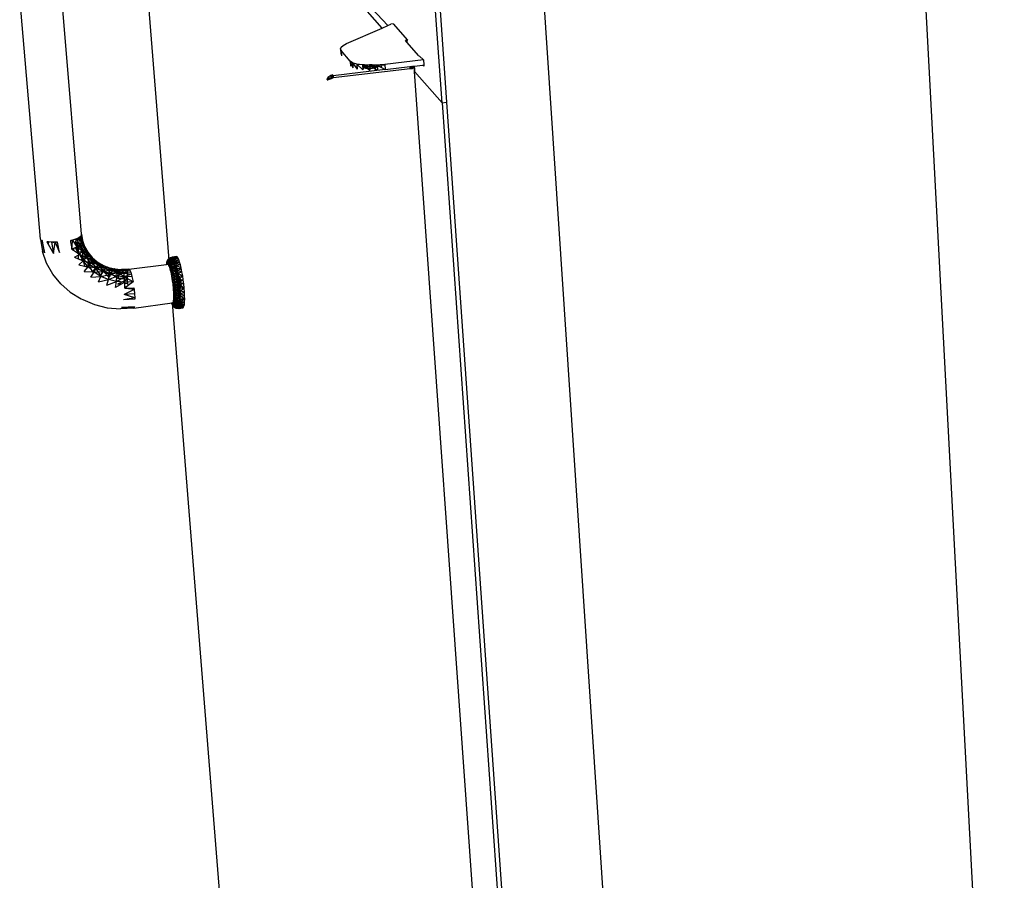
# Model space of a CAD drawing. Extents: x -62 to 61, y -47 to 44.
# Drawn here: x -61 to -36, y -25 to -4 of the extents above; entities that cross this region are included whole.
import ezdxf

# ---------------------------------------------------------------- set-up
doc = ezdxf.new("R2010")
doc.units = 0
doc.header["$MEASUREMENT"] = 0
doc.layers.get('0').update_dxf_attribs({"linetype": 'CONTINUOUS'})

msp = doc.modelspace()

# ---------------------------------------------------------------- linework, layer by layer
for p, q in [((-36.145, -40.514), (-38.362, 1.339)), ((-47.918, 0.318), (-45.043, -43.059)), ((-51.715, -4.039), (-54.816, -0.509)), ((-54.196, -1.172), (-51.57, -3.976)), ((-57.698, -1.805), (-57.047, -9.946)), ((-60.267, -9.323), (-60.785, -3.201)), ((-59.241, -9.193), (-59.748, -3.085)), ((-50.214, -5.909), (-50.375, -3.609)), ((-50.265, -3.596), (-50.104, -5.896)), ((-51.57, -3.976), (-51.493, -3.942)), ((-51.439, -3.935), (-51.493, -3.942)), ((-51.439, -3.935), (-51.079, -4.341)), ((-52.605, -4.429), (-51.715, -4.039)), ((-51.715, -4.039), (-51.57, -3.976)), ((-52.688, -4.473), (-52.605, -4.429)), ((-51.133, -4.348), (-51.118, -4.346)), ((-51.096, -4.391), (-51.133, -4.348)), ((-51.125, -4.357), (-51.108, -4.345)), ((-51.118, -4.346), (-51.079, -4.341)), ((-51.118, -4.346), (-51.091, -4.377)), ((-51.096, -4.391), (-51.091, -4.377)), ((-50.794, -4.731), (-51.096, -4.391)), ((-51.091, -4.377), (-51.079, -4.341)), ((-51.079, -4.342), (-51.079, -4.341)), ((-52.757, -4.562), (-52.739, -4.518)), ((-52.74, -4.604), (-52.757, -4.562)), ((-52.757, -4.562), (-52.731, -4.73)), ((-52.757, -4.562), (-52.747, -4.688)), ((-52.743, -4.596), (-52.747, -4.688)), ((-52.74, -4.604), (-52.731, -4.73)), ((-52.518, -4.866), (-52.74, -4.604)), ((-52.739, -4.518), (-52.688, -4.473)), ((-52.456, -4.907), (-52.518, -4.866)), ((-52.518, -4.866), (-52.509, -4.993)), ((-52.518, -4.866), (-52.448, -5.033)), ((-52.349, -4.939), (-52.456, -4.907)), ((-52.456, -4.907), (-52.341, -5.066)), ((-52.456, -4.907), (-52.447, -5.034)), ((-50.683, -4.834), (-51.646, -4.948)), ((-50.794, -4.731), (-50.781, -4.743)), ((-50.781, -4.743), (-50.683, -4.832)), ((-50.683, -4.832), (-50.683, -4.834)), ((-50.683, -4.834), (-50.674, -4.963)), ((-52.943, -5.226), (-51.637, -5.071)), ((-51.014, -5.059), (-52.938, -5.288)), ((-52.349, -4.939), (-51.963, -4.958)), ((-52.203, -4.96), (-52.349, -4.939)), ((-52.349, -4.939), (-52.196, -5.087)), ((-52.349, -4.939), (-52.34, -5.066)), ((-52.03, -4.969), (-52.203, -4.96)), ((-52.203, -4.96), (-52.026, -5.094)), ((-52.203, -4.96), (-52.194, -5.088)), ((-52.203, -4.96), (-51.839, -4.965)), ((-52.191, -4.982), (-52.117, -4.979)), ((-52.185, -5.055), (-52.177, -5.026)), ((-52.17, -5.002), (-52.177, -5.026)), ((-52.177, -5.026), (-52.134, -5.044)), ((-52.117, -4.979), (-52.17, -5.002)), ((-52.17, -5.002), (-52.11, -5.035)), ((-52.17, -5.002), (-52.166, -5.03)), ((-52.134, -5.044), (-52.132, -5.044)), ((-52.11, -5.035), (-52.132, -5.044)), ((-52.132, -5.044), (-52.055, -5.052)), ((-52.031, -4.962), (-52.117, -4.979)), ((-52.117, -4.979), (-52.026, -5.019)), ((-52.117, -4.979), (-52.11, -5.035)), ((-52.026, -5.019), (-52.11, -5.035)), ((-52.055, -5.052), (-51.959, -5.046)), ((-51.963, -4.958), (-52.031, -4.962)), ((-51.932, -5.014), (-52.031, -4.962)), ((-52.031, -4.962), (-52.026, -5.019)), ((-51.839, -4.965), (-52.03, -4.969)), ((-52.03, -4.969), (-51.839, -5.089)), ((-52.03, -4.969), (-52.02, -5.094)), ((-51.932, -5.014), (-52.026, -5.019)), ((-51.963, -4.958), (-51.866, -4.963)), ((-51.959, -5.046), (-51.873, -5.03)), ((-51.935, -4.961), (-51.932, -5.014)), ((-51.896, -5.017), (-51.932, -5.014)), ((-51.931, -4.96), (-51.854, -5.021)), ((-51.896, -5.017), (-51.895, -5.03)), ((-51.854, -5.021), (-51.896, -5.017)), ((-51.873, -5.03), (-51.853, -5.021)), ((-51.856, -4.964), (-51.866, -4.963)), ((-51.813, -4.983), (-51.856, -4.964)), ((-51.856, -4.964), (-51.848, -4.964)), ((-51.856, -4.964), (-51.829, -5.011)), ((-51.856, -4.964), (-51.854, -5.021)), ((-51.853, -5.021), (-51.854, -5.021)), ((-51.853, -5.021), (-51.819, -5.007)), ((-51.848, -4.964), (-51.839, -4.965)), ((-51.831, -4.964), (-51.839, -4.965)), ((-51.839, -4.965), (-51.637, -5.077)), ((-51.839, -4.965), (-51.83, -5.088)), ((-51.765, -4.958), (-51.831, -4.964)), ((-51.831, -4.964), (-51.761, -4.963)), ((-51.819, -5.007), (-51.813, -4.983)), ((-51.813, -4.983), (-51.815, -5.007)), ((-51.813, -4.983), (-51.813, -5.007)), ((-51.734, -4.956), (-51.765, -4.958)), ((-51.761, -4.963), (-51.765, -4.958)), ((-51.761, -4.963), (-51.645, -4.961)), ((-51.725, -5.006), (-51.745, -4.982)), ((-51.646, -4.948), (-51.734, -4.956)), ((-51.734, -4.956), (-51.645, -4.955)), ((-51.651, -5.079), (-51.639, -5.077)), ((-51.646, -4.948), (-51.645, -4.955)), ((-51.645, -4.955), (-51.645, -4.961)), ((-51.645, -4.961), (-51.637, -5.071)), ((-51.637, -5.077), (-51.639, -5.077)), ((-51.638, -5.077), (-51.637, -5.077)), ((-51.637, -5.077), (-51.638, -5.077)), ((-51.637, -5.077), (-51.018, -5.004)), ((-51.637, -5.071), (-51.637, -5.077)), ((-51.018, -5.004), (-50.927, -4.993)), ((-51.015, -5.041), (-51.018, -5.004)), ((-50.985, -5.034), (-51.015, -5.041)), ((-51.014, -5.048), (-51.015, -5.041)), ((-50.952, -5.047), (-51.015, -5.044)), ((-51.014, -5.059), (-51.014, -5.048)), ((-51.014, -5.048), (-50.998, -5.048)), ((-51.006, -5.058), (-51.014, -5.059)), ((-51.013, -5.059), (-51.007, -5.047)), ((-51.01, -5.003), (-50.952, -5.047)), ((-51.009, -5.014), (-50.991, -5.031)), ((-51.006, -5.058), (-50.998, -5.048)), ((-50.983, -5.053), (-51.006, -5.058)), ((-51, -5.014), (-50.985, -5.031)), ((-51, -5.031), (-50.992, -5.014)), ((-50.998, -5.048), (-50.997, -5.047)), ((-50.997, -5.047), (-50.984, -5.047)), ((-50.975, -5.021), (-50.993, -5.001)), ((-50.99, -5.016), (-50.992, -5.014)), ((-50.981, -5.028), (-50.99, -5.016)), ((-50.984, -5.031), (-50.985, -5.034)), ((-50.952, -5.047), (-50.985, -5.034)), ((-50.984, -5.031), (-50.981, -5.028)), ((-50.983, -5.053), (-50.984, -5.047)), ((-50.984, -5.047), (-50.974, -5.047)), ((-50.973, -5.051), (-50.983, -5.053)), ((-50.981, -5.028), (-50.975, -5.021)), ((-50.98, -5.031), (-50.981, -5.028)), ((-50.91, -5.013), (-50.975, -5.021)), ((-50.974, -5.031), (-50.975, -5.021)), ((-50.952, -5.047), (-50.975, -5.021)), ((-50.914, -5.03), (-50.975, -5.021)), ((-50.974, -5.047), (-50.973, -5.048)), ((-50.973, -5.048), (-50.973, -5.047)), ((-50.973, -5.048), (-50.971, -5.047)), ((-50.973, -5.051), (-50.973, -5.048)), ((-50.973, -5.048), (-50.971, -5.051)), ((-50.971, -5.051), (-50.973, -5.051)), ((-50.971, -5.047), (-50.968, -5.048)), ((-50.971, -5.047), (-50.968, -5.047)), ((-50.968, -5.05), (-50.971, -5.051)), ((-50.97, -5.013), (-50.969, -5.031)), ((-50.968, -5.047), (-50.968, -5.048)), ((-50.968, -5.047), (-50.952, -5.047)), ((-50.968, -5.048), (-50.966, -5.05)), ((-50.968, -5.05), (-50.968, -5.048)), ((-50.966, -5.05), (-50.968, -5.05)), ((-50.952, -5.047), (-50.966, -5.05)), ((-50.957, -5.031), (-50.959, -5.013)), ((-50.956, -4.996), (-50.952, -5.047)), ((-50.918, -5.03), (-50.952, -5.047)), ((-50.951, -5.031), (-50.949, -5.013)), ((-50.91, -5.013), (-50.949, -4.996)), ((-50.947, -4.995), (-50.914, -5.03)), ((-50.933, -5.013), (-50.921, -5.026)), ((-50.927, -4.993), (-50.911, -4.991)), ((-50.927, -4.993), (-50.91, -5.013)), ((-50.927, -4.993), (-50.91, -5.013)), ((-50.921, -5.026), (-50.925, -5.03)), ((-50.914, -5.03), (-50.923, -5.013)), ((-50.91, -5.013), (-50.921, -5.026)), ((-50.921, -5.026), (-50.918, -5.03)), ((-50.914, -5.03), (-50.918, -5.03)), ((-50.917, -4.992), (-50.914, -5.03)), ((-50.914, -4.991), (-50.91, -5.013)), ((-50.91, -5.013), (-50.914, -5.03)), ((-50.911, -4.991), (-50.696, -4.965)), ((-50.911, -4.991), (-50.91, -5.013)), ((-50.91, -5.013), (-50.908, -5.042)), ((-50.907, -5.043), (-50.908, -5.041)), ((-50.908, -5.042), (-50.907, -5.043)), ((-50.908, -5.042), (-50.908, -5.043)), ((-50.908, -5.043), (-50.907, -5.043)), ((-50.908, -5.043), (-50.902, -5.123)), ((-50.902, -5.123), (-50.907, -5.043)), ((-50.902, -5.123), (-50.901, -5.125)), ((-50.901, -5.125), (-50.214, -5.909)), ((-48.574, -37.929), (-50.901, -5.125)), ((-50.696, -4.965), (-50.674, -4.963)), ((-50.696, -4.965), (-50.671, -4.995)), ((-50.674, -4.963), (-50.671, -4.995)), ((-53.091, -5.336), (-53.071, -5.273)), ((-53.091, -5.336), (-52.998, -5.305)), ((-53.091, -5.336), (-53.071, -5.331)), ((-53.002, -5.224), (-53.071, -5.273)), ((-53.031, -5.32), (-53.071, -5.273)), ((-53.071, -5.273), (-53.071, -5.273)), ((-52.998, -5.305), (-53.071, -5.273)), ((-53.071, -5.273), (-53.071, -5.331)), ((-53.071, -5.331), (-52.998, -5.305)), ((-53.071, -5.331), (-53.034, -5.321)), ((-53.034, -5.321), (-52.998, -5.305)), ((-53.034, -5.321), (-53.031, -5.32)), ((-53.031, -5.32), (-53.006, -5.312)), ((-52.998, -5.305), (-53.006, -5.312)), ((-53.006, -5.312), (-52.984, -5.305)), ((-52.955, -5.211), (-53.002, -5.224)), ((-53.002, -5.224), (-52.951, -5.273)), ((-53.002, -5.224), (-52.998, -5.305)), ((-52.951, -5.273), (-52.998, -5.305)), ((-52.998, -5.305), (-52.984, -5.305)), ((-52.951, -5.273), (-52.984, -5.305)), ((-52.984, -5.305), (-52.938, -5.288)), ((-52.955, -5.211), (-52.943, -5.226)), ((-52.951, -5.273), (-52.955, -5.211)), ((-52.955, -5.211), (-52.938, -5.288)), ((-52.939, -5.272), (-52.951, -5.273)), ((-52.938, -5.288), (-52.951, -5.273)), ((-52.943, -5.226), (-52.939, -5.272)), ((-52.939, -5.272), (-52.938, -5.288)), ((-50.214, -5.909), (-50.104, -5.896)), ((-50.214, -5.909), (-47.883, -39.181)), ((-50.104, -5.896), (-47.779, -39.16)), ((-60.267, -9.323), (-60.215, -9.631)), ((-60.217, -9.359), (-60.232, -9.349)), ((-60.232, -9.349), (-60.165, -9.664)), ((-60.165, -9.664), (-60.217, -9.359)), ((-59.502, -9.355), (-59.517, -9.359)), ((-59.517, -9.359), (-59.513, -9.384)), ((-59.502, -9.355), (-59.513, -9.384)), ((-59.461, -9.343), (-59.502, -9.355)), ((-59.475, -9.505), (-59.461, -9.343)), ((-59.472, -9.346), (-59.463, -9.371)), ((-59.385, -9.322), (-59.461, -9.343)), ((-59.461, -9.343), (-59.353, -9.514)), ((-59.359, -9.31), (-59.402, -9.436)), ((-59.304, -9.286), (-59.385, -9.322)), ((-59.385, -9.322), (-59.353, -9.514)), ((-59.356, -9.309), (-59.298, -9.472)), ((-59.353, -9.514), (-59.304, -9.286)), ((-59.263, -9.321), (-59.35, -9.307)), ((-59.24, -9.235), (-59.304, -9.286)), ((-59.304, -9.286), (-59.26, -9.455)), ((-59.212, -9.4), (-59.304, -9.286)), ((-59.263, -9.321), (-59.298, -9.472)), ((-59.263, -9.321), (-59.273, -9.262)), ((-59.263, -9.321), (-59.269, -9.258)), ((-59.213, -9.354), (-59.263, -9.321)), ((-59.263, -9.321), (-59.208, -9.478)), ((-59.213, -9.354), (-59.251, -9.244)), ((-59.244, -9.19), (-59.243, -9.191)), ((-59.24, -9.235), (-59.241, -9.193)), ((-59.241, -9.193), (-59.213, -9.354)), ((-59.212, -9.4), (-59.24, -9.223)), ((-59.213, -9.354), (-59.24, -9.223)), ((-59.24, -9.235), (-59.212, -9.4)), ((-59.213, -9.354), (-59.208, -9.478)), ((-59.213, -9.354), (-59.159, -9.507)), ((-59.213, -9.354), (-59.212, -9.4)), ((-60.066, -9.391), (-60.103, -9.387)), ((-60.103, -9.387), (-60.071, -9.446)), ((-60.087, -9.389), (-60.08, -9.429)), ((-60.066, -9.391), (-60.071, -9.446)), ((-60.071, -9.446), (-59.942, -9.677)), ((-59.99, -9.399), (-60.066, -9.391)), ((-59.951, -9.399), (-59.99, -9.399)), ((-59.99, -9.399), (-59.942, -9.677)), ((-59.951, -9.399), (-59.945, -9.414)), ((-59.948, -9.399), (-59.951, -9.399)), ((-59.948, -9.399), (-59.945, -9.414)), ((-59.901, -9.399), (-59.948, -9.399)), ((-59.942, -9.677), (-59.901, -9.399)), ((-59.835, -9.399), (-59.901, -9.399)), ((-59.901, -9.399), (-59.791, -9.657)), ((-59.791, -9.657), (-59.835, -9.399)), ((-59.513, -9.384), (-59.491, -9.509)), ((-59.475, -9.505), (-59.491, -9.509)), ((-59.491, -9.509), (-59.481, -9.571)), ((-59.481, -9.571), (-59.475, -9.505)), ((-59.481, -9.571), (-59.431, -9.549)), ((-59.481, -9.571), (-59.439, -9.598)), ((-59.431, -9.549), (-59.439, -9.598)), ((-59.439, -9.598), (-59.338, -9.664)), ((-59.431, -9.549), (-59.353, -9.514)), ((-59.396, -9.533), (-59.326, -9.658)), ((-59.298, -9.472), (-59.372, -9.483)), ((-59.353, -9.514), (-59.26, -9.455)), ((-59.288, -9.697), (-59.353, -9.514)), ((-59.353, -9.514), (-59.201, -9.622)), ((-59.298, -9.472), (-59.326, -9.658)), ((-59.208, -9.478), (-59.298, -9.472)), ((-59.298, -9.472), (-59.211, -9.626)), ((-59.212, -9.4), (-59.26, -9.455)), ((-59.201, -9.622), (-59.26, -9.455)), ((-59.157, -9.557), (-59.26, -9.455)), ((-59.157, -9.557), (-59.212, -9.4)), ((-59.159, -9.507), (-59.212, -9.4)), ((-59.208, -9.478), (-59.211, -9.626)), ((-59.159, -9.507), (-59.208, -9.478)), ((-59.208, -9.478), (-59.126, -9.623)), ((-59.157, -9.557), (-59.201, -9.622)), ((-59.159, -9.507), (-59.126, -9.623)), ((-59.159, -9.507), (-59.079, -9.649)), ((-59.159, -9.507), (-59.157, -9.557)), ((-59.075, -9.702), (-59.157, -9.557)), ((-59.079, -9.649), (-59.157, -9.557)), ((-60.11, -9.924), (-60.215, -9.631)), ((-59.409, -9.773), (-59.325, -9.72)), ((-59.409, -9.773), (-59.324, -9.809)), ((-59.326, -9.658), (-59.338, -9.664)), ((-59.338, -9.664), (-59.326, -9.672)), ((-59.211, -9.626), (-59.326, -9.658)), ((-59.326, -9.658), (-59.326, -9.672)), ((-59.326, -9.658), (-59.302, -9.687)), ((-59.326, -9.672), (-59.288, -9.697)), ((-59.325, -9.72), (-59.288, -9.697)), ((-59.325, -9.72), (-59.324, -9.809)), ((-59.324, -9.809), (-59.253, -9.84)), ((-59.292, -9.699), (-59.203, -9.809)), ((-59.288, -9.697), (-59.201, -9.622)), ((-59.193, -9.866), (-59.288, -9.697)), ((-59.288, -9.697), (-59.114, -9.777)), ((-59.203, -9.809), (-59.253, -9.84)), ((-59.253, -9.84), (-59.193, -9.866)), ((-59.126, -9.623), (-59.211, -9.626)), ((-59.211, -9.626), (-59.203, -9.809)), ((-59.211, -9.626), (-59.098, -9.764)), ((-59.098, -9.764), (-59.203, -9.809)), ((-59.203, -9.809), (-59.193, -9.866)), ((-59.203, -9.809), (-59.055, -9.938)), ((-59.114, -9.777), (-59.201, -9.622)), ((-59.075, -9.702), (-59.201, -9.622)), ((-59.193, -9.866), (-59.114, -9.777)), ((-59.079, -9.649), (-59.126, -9.623)), ((-59.126, -9.623), (-59.098, -9.764)), ((-59.126, -9.623), (-59.02, -9.753)), ((-59.075, -9.702), (-59.114, -9.777)), ((-59.001, -9.915), (-59.114, -9.777)), ((-58.969, -9.832), (-59.114, -9.777)), ((-59.02, -9.753), (-59.098, -9.764)), ((-59.098, -9.764), (-59.055, -9.938)), ((-59.098, -9.764), (-58.963, -9.883)), ((-59.079, -9.649), (-59.02, -9.753)), ((-59.079, -9.649), (-58.975, -9.776)), ((-59.079, -9.649), (-59.075, -9.702)), ((-58.969, -9.832), (-59.075, -9.702)), ((-58.975, -9.776), (-59.075, -9.702)), ((-58.975, -9.776), (-59.02, -9.753)), ((-59.02, -9.753), (-58.963, -9.883)), ((-59.02, -9.753), (-58.892, -9.865)), ((-58.969, -9.832), (-59.001, -9.915)), ((-58.975, -9.776), (-58.892, -9.865)), ((-58.975, -9.776), (-58.85, -9.886)), ((-58.975, -9.776), (-58.969, -9.832)), ((-58.841, -9.944), (-58.969, -9.832)), ((-58.85, -9.886), (-58.969, -9.832)), ((-57.104, -9.953), (-57.084, -9.851)), ((-57.099, -9.893), (-57.047, -9.822)), ((-57.099, -9.946), (-57.075, -9.841)), ((-57.055, -9.849), (-57.099, -9.893)), ((-57.084, -9.851), (-57.099, -9.946)), ((-57.092, -9.868), (-57.039, -9.803)), ((-57.047, -9.822), (-57.092, -9.868)), ((-57.092, -9.868), (-57.084, -9.851)), ((-57.091, -9.937), (-57.065, -9.839)), ((-57.075, -9.841), (-57.091, -9.937)), ((-57.084, -9.851), (-57.029, -9.793)), ((-57.039, -9.803), (-57.084, -9.851)), ((-57.084, -9.851), (-57.075, -9.841)), ((-57.065, -9.839), (-57.083, -9.936)), ((-57.075, -9.841), (-57.018, -9.791)), ((-57.029, -9.793), (-57.075, -9.841)), ((-57.075, -9.841), (-57.065, -9.839)), ((-57.033, -9.819), (-57.068, -9.876)), ((-57.065, -9.839), (-57.068, -9.876)), ((-57.018, -9.791), (-57.065, -9.839)), ((-57.065, -9.839), (-57.033, -9.819)), ((-57.06, -9.883), (-56.993, -9.835)), ((-57.06, -9.883), (-57.055, -9.849)), ((-57.055, -9.849), (-56.983, -9.797)), ((-57.055, -9.849), (-57.047, -9.822)), ((-56.993, -9.835), (-57.055, -9.849)), ((-57.047, -9.822), (-56.976, -9.78)), ((-56.983, -9.797), (-57.047, -9.822)), ((-57.047, -9.822), (-57.039, -9.803)), ((-56.993, -9.813), (-57.042, -9.86)), ((-57.033, -9.819), (-57.042, -9.86)), ((-57.039, -9.803), (-56.966, -9.77)), ((-56.976, -9.78), (-57.039, -9.803)), ((-57.039, -9.803), (-57.029, -9.793)), ((-56.975, -9.783), (-57.033, -9.819)), ((-57.018, -9.791), (-57.033, -9.819)), ((-57.033, -9.819), (-56.993, -9.813)), ((-57.029, -9.793), (-56.954, -9.768)), ((-56.966, -9.77), (-57.029, -9.793)), ((-57.029, -9.793), (-57.018, -9.791)), ((-56.954, -9.768), (-57.018, -9.791)), ((-57.018, -9.791), (-56.975, -9.783)), ((-56.993, -9.813), (-57.007, -9.856)), ((-56.949, -9.822), (-57.007, -9.856)), ((-56.998, -9.862), (-56.896, -9.822)), ((-56.993, -9.835), (-56.998, -9.862)), ((-56.975, -9.783), (-56.993, -9.813)), ((-56.929, -9.79), (-56.993, -9.813)), ((-56.983, -9.797), (-56.993, -9.835)), ((-56.993, -9.813), (-56.949, -9.822)), ((-56.896, -9.822), (-56.993, -9.835)), ((-56.976, -9.78), (-56.983, -9.797)), ((-56.886, -9.784), (-56.983, -9.797)), ((-56.896, -9.822), (-56.983, -9.797)), ((-56.874, -9.761), (-56.976, -9.78)), ((-56.966, -9.77), (-56.976, -9.78)), ((-56.886, -9.784), (-56.976, -9.78)), ((-56.975, -9.783), (-56.858, -9.755)), ((-56.975, -9.783), (-56.841, -9.766)), ((-56.975, -9.783), (-56.954, -9.768)), ((-56.938, -9.779), (-56.975, -9.783)), ((-56.975, -9.783), (-56.929, -9.79)), ((-56.858, -9.755), (-56.966, -9.77)), ((-56.874, -9.761), (-56.966, -9.77)), ((-56.954, -9.768), (-56.966, -9.77)), ((-56.949, -9.822), (-56.966, -9.867)), ((-56.9, -9.849), (-56.966, -9.867)), ((-56.954, -9.768), (-56.858, -9.755)), ((-56.929, -9.79), (-56.949, -9.822)), ((-56.822, -9.793), (-56.949, -9.822)), ((-56.92, -9.806), (-56.949, -9.822)), ((-56.949, -9.822), (-56.9, -9.849)), ((-56.949, -9.822), (-56.803, -9.836)), ((-56.938, -9.779), (-56.841, -9.766)), ((-56.929, -9.79), (-56.938, -9.779)), ((-56.841, -9.766), (-56.929, -9.79)), ((-56.92, -9.806), (-56.929, -9.79)), ((-56.929, -9.79), (-56.822, -9.793)), ((-56.92, -9.806), (-56.822, -9.793)), ((-56.9, -9.849), (-56.92, -9.806)), ((-56.803, -9.836), (-56.92, -9.893)), ((-56.92, -9.893), (-56.9, -9.849)), ((-56.896, -9.822), (-56.904, -9.875)), ((-56.803, -9.836), (-56.9, -9.849)), ((-56.886, -9.784), (-56.896, -9.822)), ((-56.874, -9.761), (-56.886, -9.784)), ((-56.858, -9.755), (-56.874, -9.761)), ((-56.841, -9.766), (-56.858, -9.755)), ((-56.822, -9.793), (-56.841, -9.766)), ((-56.803, -9.836), (-56.822, -9.793)), ((-56.782, -9.894), (-56.803, -9.836)), ((-59.956, -10.196), (-60.11, -9.924)), ((-59.303, -9.96), (-59.193, -9.866)), ((-59.303, -9.96), (-59.166, -9.993)), ((-59.193, -9.866), (-59.166, -9.993)), ((-59.069, -10.017), (-59.193, -9.866)), ((-59.193, -9.866), (-59.001, -9.915)), ((-59.167, -10.128), (-59.069, -10.017)), ((-59.166, -9.993), (-59.131, -10.002)), ((-59.055, -9.938), (-59.131, -10.002)), ((-59.131, -10.002), (-59.069, -10.017)), ((-59.069, -10.017), (-59.001, -9.915)), ((-58.921, -10.147), (-59.069, -10.017)), ((-59.069, -10.017), (-58.865, -10.034)), ((-58.963, -9.883), (-59.055, -9.938)), ((-59.055, -9.938), (-58.972, -10.142)), ((-59.055, -9.938), (-58.886, -10.043)), ((-58.865, -10.034), (-59.001, -9.915)), ((-58.841, -9.944), (-59.001, -9.915)), ((-58.886, -10.043), (-58.972, -10.142)), ((-58.892, -9.865), (-58.963, -9.883)), ((-58.963, -9.883), (-58.886, -10.043)), ((-58.963, -9.883), (-58.808, -9.979)), ((-58.921, -10.147), (-58.865, -10.034)), ((-58.85, -9.886), (-58.892, -9.865)), ((-58.892, -9.865), (-58.808, -9.979)), ((-58.892, -9.865), (-58.747, -9.955)), ((-58.808, -9.979), (-58.886, -10.043)), ((-58.886, -10.043), (-58.766, -10.228)), ((-58.886, -10.043), (-58.699, -10.121)), ((-58.841, -9.944), (-58.865, -10.034)), ((-58.71, -10.13), (-58.865, -10.034)), ((-58.695, -10.034), (-58.865, -10.034)), ((-58.85, -9.886), (-58.747, -9.955)), ((-58.85, -9.886), (-58.708, -9.974)), ((-58.85, -9.886), (-58.841, -9.944)), ((-58.695, -10.034), (-58.841, -9.944)), ((-58.708, -9.974), (-58.841, -9.944)), ((-58.747, -9.955), (-58.808, -9.979)), ((-58.808, -9.979), (-58.699, -10.121)), ((-58.808, -9.979), (-58.637, -10.05)), ((-58.708, -9.974), (-58.747, -9.955)), ((-58.747, -9.955), (-58.637, -10.05)), ((-58.747, -9.955), (-58.586, -10.022)), ((-58.695, -10.034), (-58.71, -10.13)), ((-58.534, -10.101), (-58.71, -10.13)), ((-58.708, -9.974), (-58.586, -10.022)), ((-58.708, -9.974), (-58.55, -10.04)), ((-58.708, -9.974), (-58.695, -10.034)), ((-58.637, -10.05), (-58.699, -10.121)), ((-58.534, -10.101), (-58.695, -10.034)), ((-58.55, -10.04), (-58.695, -10.034)), ((-58.586, -10.022), (-58.637, -10.05)), ((-58.637, -10.05), (-58.5, -10.17)), ((-58.637, -10.05), (-58.455, -10.095)), ((-58.55, -10.04), (-58.586, -10.022)), ((-58.586, -10.022), (-58.455, -10.095)), ((-58.586, -10.022), (-58.415, -10.064)), ((-58.55, -10.04), (-58.415, -10.064)), ((-58.55, -10.04), (-58.383, -10.081)), ((-58.55, -10.04), (-58.534, -10.101)), ((-58.534, -10.101), (-58.539, -10.201)), ((-58.383, -10.081), (-58.534, -10.101)), ((-58.363, -10.144), (-58.534, -10.101)), ((-58.455, -10.095), (-58.5, -10.17)), ((-58.415, -10.064), (-58.455, -10.095)), ((-58.455, -10.095), (-58.294, -10.189)), ((-58.455, -10.095), (-58.266, -10.112)), ((-58.383, -10.081), (-58.415, -10.064)), ((-58.415, -10.064), (-58.266, -10.112)), ((-58.415, -10.064), (-58.237, -10.08)), ((-58.383, -10.081), (-58.237, -10.08)), ((-58.383, -10.081), (-58.209, -10.097)), ((-58.383, -10.081), (-58.363, -10.144)), ((-58.209, -10.097), (-58.363, -10.144)), ((-58.266, -10.112), (-58.237, -10.08)), ((-58.065, -10.084), (-58.266, -10.112)), ((-58.075, -10.101), (-58.266, -10.112)), ((-58.057, -10.07), (-58.237, -10.08)), ((-58.237, -10.08), (-58.209, -10.097)), ((-58.065, -10.084), (-58.237, -10.08)), ((-58.057, -10.07), (-58.209, -10.097)), ((-58.209, -10.097), (-58.033, -10.087)), ((-58.209, -10.097), (-58.185, -10.16)), ((-58.033, -10.087), (-58.185, -10.16)), ((-58.086, -10.177), (-58.075, -10.101)), ((-58.075, -10.101), (-58.057, -10.07)), ((-58.057, -10.07), (-57.047, -9.946)), ((-58.057, -10.07), (-58.033, -10.087)), ((-58.033, -10.087), (-58.004, -10.15)), ((-57.099, -9.893), (-57.107, -9.953)), ((-57.104, -9.925), (-57.107, -9.953)), ((-57.107, -9.953), (-57.104, -9.925)), ((-57.107, -9.953), (-57.104, -9.925)), ((-57.106, -9.953), (-57.092, -9.868)), ((-57.106, -9.953), (-57.099, -9.893)), ((-57.092, -9.868), (-57.104, -9.953)), ((-57.06, -9.883), (-57.104, -9.925)), ((-57.104, -9.925), (-57.099, -9.893)), ((-57.064, -9.925), (-57.104, -9.925)), ((-57.099, -9.946), (-57.102, -9.952)), ((-57.099, -9.893), (-57.092, -9.868)), ((-57.06, -9.883), (-57.099, -9.893)), ((-57.091, -9.937), (-57.099, -9.946)), ((-57.064, -9.925), (-57.093, -9.951)), ((-57.083, -9.936), (-57.091, -9.937)), ((-57.083, -9.936), (-57.068, -9.876)), ((-57.073, -9.943), (-57.083, -9.936)), ((-57.068, -9.876), (-57.073, -9.943)), ((-57.062, -9.956), (-57.073, -9.943)), ((-57.068, -9.876), (-57.042, -9.86)), ((-57.068, -9.876), (-57.062, -9.956)), ((-57.065, -9.948), (-57.064, -9.925)), ((-57.064, -9.925), (-57.06, -9.883)), ((-57.002, -9.905), (-57.064, -9.925)), ((-57.042, -9.86), (-57.062, -9.956)), ((-57.062, -9.956), (-57.045, -9.91)), ((-57.05, -9.977), (-57.062, -9.956)), ((-56.998, -9.862), (-57.06, -9.883)), ((-57.002, -9.905), (-57.06, -9.883)), ((-57.045, -9.91), (-57.05, -9.977)), ((-57.05, -9.977), (-57.016, -9.911)), ((-57.038, -10.005), (-57.05, -9.977)), ((-57.047, -9.946), (-56.951, -9.934)), ((-57.007, -9.856), (-57.045, -9.91)), ((-57.042, -9.86), (-57.045, -9.91)), ((-57.045, -9.91), (-57.016, -9.911)), ((-57.042, -9.86), (-57.007, -9.856)), ((-57.04, -9.945), (-57.002, -9.905)), ((-57.016, -9.911), (-57.038, -10.005)), ((-57.038, -10.005), (-57.02, -9.972)), ((-57.031, -10.026), (-57.038, -10.005)), ((-57.02, -9.972), (-57.031, -10.026)), ((-57.031, -10.026), (-56.99, -9.989)), ((-57.019, -10.063), (-57.031, -10.026)), ((-57.016, -9.911), (-57.02, -9.972)), ((-56.98, -9.924), (-57.02, -9.972)), ((-57.02, -9.972), (-56.99, -9.989)), ((-56.99, -9.989), (-57.019, -10.063)), ((-57.019, -10.063), (-56.976, -10.038)), ((-57.008, -10.103), (-57.019, -10.063)), ((-57.007, -9.856), (-57.016, -9.911)), ((-56.966, -9.867), (-57.016, -9.911)), ((-57.016, -9.911), (-56.98, -9.924)), ((-56.976, -10.038), (-57.008, -10.103)), ((-57.008, -10.103), (-56.963, -10.092)), ((-57.007, -9.856), (-56.966, -9.867)), ((-57.002, -9.905), (-57.004, -9.94)), ((-57.002, -9.905), (-56.998, -9.862)), ((-57.002, -9.905), (-56.904, -9.875)), ((-56.908, -9.942), (-57.002, -9.905)), ((-56.904, -9.875), (-56.998, -9.862)), ((-56.963, -10.092), (-56.997, -10.149)), ((-56.98, -9.924), (-56.99, -9.989)), ((-56.938, -9.952), (-56.99, -9.989)), ((-56.99, -9.989), (-56.923, -10.004)), ((-56.99, -9.989), (-56.976, -10.038)), ((-56.966, -9.867), (-56.98, -9.924)), ((-56.92, -9.893), (-56.98, -9.924)), ((-56.98, -9.924), (-56.938, -9.952)), ((-56.923, -10.004), (-56.976, -10.038)), ((-56.976, -10.038), (-56.963, -10.092)), ((-56.966, -9.867), (-56.92, -9.893)), ((-56.923, -10.004), (-56.963, -10.092)), ((-56.909, -10.062), (-56.963, -10.092)), ((-56.963, -10.092), (-56.896, -10.124)), ((-56.963, -10.092), (-56.951, -10.151)), ((-56.917, -9.943), (-56.951, -9.934)), ((-56.92, -9.893), (-56.938, -9.952)), ((-56.872, -9.932), (-56.938, -9.952)), ((-56.938, -9.952), (-56.859, -9.977)), ((-56.938, -9.952), (-56.923, -10.004)), ((-56.859, -9.977), (-56.923, -10.004)), ((-56.923, -10.004), (-56.909, -10.062)), ((-56.88, -9.907), (-56.92, -9.893)), ((-56.92, -9.893), (-56.872, -9.932)), ((-56.782, -9.894), (-56.92, -9.893)), ((-56.917, -9.943), (-56.908, -9.942)), ((-56.875, -10.045), (-56.917, -9.943)), ((-56.915, -9.947), (-56.908, -9.942)), ((-56.859, -9.977), (-56.909, -10.062)), ((-56.84, -10.059), (-56.909, -10.062)), ((-56.909, -10.062), (-56.829, -10.109)), ((-56.909, -10.062), (-56.896, -10.124)), ((-56.904, -9.875), (-56.908, -9.942)), ((-56.908, -9.942), (-56.908, -9.965)), ((-56.782, -9.894), (-56.88, -9.907)), ((-56.872, -9.932), (-56.88, -9.907)), ((-56.834, -10.22), (-56.875, -10.045)), ((-56.782, -9.894), (-56.872, -9.932)), ((-56.859, -9.977), (-56.872, -9.932)), ((-56.762, -9.964), (-56.872, -9.932)), ((-56.762, -9.964), (-56.859, -9.977)), ((-56.84, -10.059), (-56.859, -9.977)), ((-56.742, -10.046), (-56.859, -9.977)), ((-56.84, -10.059), (-56.742, -10.046)), ((-56.829, -10.109), (-56.84, -10.059)), ((-56.829, -10.109), (-56.742, -10.046)), ((-56.762, -9.964), (-56.782, -9.894)), ((-56.742, -10.046), (-56.762, -9.964)), ((-56.724, -10.138), (-56.742, -10.046)), ((-59.757, -10.438), (-59.956, -10.196)), ((-59.167, -10.128), (-58.972, -10.142)), ((-59.002, -10.271), (-58.921, -10.147)), ((-59.002, -10.271), (-58.751, -10.252)), ((-58.972, -10.142), (-58.921, -10.147)), ((-58.921, -10.147), (-58.71, -10.13)), ((-58.751, -10.252), (-58.921, -10.147)), ((-58.814, -10.387), (-58.751, -10.252)), ((-58.814, -10.387), (-58.564, -10.33)), ((-58.699, -10.121), (-58.766, -10.228)), ((-58.751, -10.252), (-58.71, -10.13)), ((-58.751, -10.252), (-58.539, -10.201)), ((-58.564, -10.33), (-58.751, -10.252)), ((-58.539, -10.201), (-58.71, -10.13)), ((-58.699, -10.121), (-58.546, -10.282)), ((-58.699, -10.121), (-58.5, -10.17)), ((-58.607, -10.474), (-58.564, -10.33)), ((-58.564, -10.33), (-58.539, -10.201)), ((-58.564, -10.33), (-58.356, -10.246)), ((-58.364, -10.379), (-58.564, -10.33)), ((-58.5, -10.17), (-58.546, -10.282)), ((-58.363, -10.144), (-58.539, -10.201)), ((-58.356, -10.246), (-58.539, -10.201)), ((-58.5, -10.17), (-58.318, -10.302)), ((-58.5, -10.17), (-58.294, -10.189)), ((-58.364, -10.379), (-58.356, -10.246)), ((-58.364, -10.379), (-58.167, -10.263)), ((-58.185, -10.16), (-58.363, -10.144)), ((-58.363, -10.144), (-58.356, -10.246)), ((-58.185, -10.16), (-58.356, -10.246)), ((-58.167, -10.263), (-58.356, -10.246)), ((-58.085, -10.329), (-58.335, -10.443)), ((-58.318, -10.302), (-58.294, -10.189)), ((-58.087, -10.289), (-58.318, -10.302)), ((-58.085, -10.329), (-58.318, -10.302)), ((-58.294, -10.189), (-58.266, -10.112)), ((-58.086, -10.177), (-58.294, -10.189)), ((-58.087, -10.289), (-58.294, -10.189)), ((-58.086, -10.177), (-58.266, -10.112)), ((-58.004, -10.15), (-58.185, -10.16)), ((-58.185, -10.16), (-57.992, -10.194)), ((-58.185, -10.16), (-58.167, -10.263)), ((-57.992, -10.194), (-58.167, -10.263)), ((-57.975, -10.253), (-58.167, -10.263)), ((-58.157, -10.397), (-58.167, -10.263)), ((-57.948, -10.385), (-58.167, -10.263)), ((-58.087, -10.289), (-58.086, -10.177)), ((-58.085, -10.329), (-58.087, -10.289)), ((-58.079, -10.428), (-58.085, -10.329)), ((-58.004, -10.15), (-57.975, -10.253)), ((-57.975, -10.253), (-57.948, -10.385)), ((-56.997, -10.149), (-57.008, -10.103)), ((-57.008, -10.103), (-56.987, -10.198)), ((-56.987, -10.198), (-56.997, -10.149)), ((-56.997, -10.149), (-56.951, -10.151)), ((-56.951, -10.151), (-56.987, -10.198)), ((-56.977, -10.245), (-56.987, -10.198)), ((-56.987, -10.198), (-56.939, -10.213)), ((-56.939, -10.213), (-56.977, -10.245)), ((-56.966, -10.306), (-56.977, -10.245)), ((-56.977, -10.245), (-56.928, -10.278)), ((-56.928, -10.278), (-56.966, -10.306)), ((-56.957, -10.369), (-56.966, -10.306)), ((-56.966, -10.306), (-56.917, -10.345)), ((-56.917, -10.345), (-56.957, -10.369)), ((-56.896, -10.124), (-56.951, -10.151)), ((-56.951, -10.151), (-56.883, -10.191)), ((-56.951, -10.151), (-56.939, -10.213)), ((-56.883, -10.191), (-56.939, -10.213)), ((-56.939, -10.213), (-56.871, -10.261)), ((-56.939, -10.213), (-56.928, -10.278)), ((-56.871, -10.261), (-56.928, -10.278)), ((-56.928, -10.278), (-56.86, -10.333)), ((-56.928, -10.278), (-56.917, -10.345)), ((-56.86, -10.333), (-56.917, -10.345)), ((-56.917, -10.345), (-56.85, -10.406)), ((-56.917, -10.345), (-56.908, -10.414)), ((-56.829, -10.109), (-56.896, -10.124)), ((-56.896, -10.124), (-56.816, -10.177)), ((-56.896, -10.124), (-56.883, -10.191)), ((-56.816, -10.177), (-56.883, -10.191)), ((-56.883, -10.191), (-56.804, -10.248)), ((-56.883, -10.191), (-56.871, -10.261)), ((-56.804, -10.248), (-56.871, -10.261)), ((-56.871, -10.261), (-56.792, -10.322)), ((-56.871, -10.261), (-56.86, -10.333)), ((-56.792, -10.322), (-56.86, -10.333)), ((-56.86, -10.333), (-56.782, -10.397)), ((-56.86, -10.333), (-56.85, -10.406)), ((-56.802, -10.433), (-56.834, -10.22)), ((-56.816, -10.177), (-56.829, -10.109)), ((-56.829, -10.109), (-56.724, -10.138)), ((-56.724, -10.138), (-56.816, -10.177)), ((-56.804, -10.248), (-56.816, -10.177)), ((-56.816, -10.177), (-56.706, -10.236)), ((-56.812, -10.291), (-56.806, -10.252)), ((-56.812, -10.291), (-56.787, -10.272)), ((-56.812, -10.291), (-56.781, -10.287)), ((-56.81, -10.359), (-56.812, -10.291)), ((-56.81, -10.359), (-56.775, -10.311)), ((-56.806, -10.252), (-56.794, -10.252)), ((-56.804, -10.248), (-56.706, -10.236)), ((-56.792, -10.322), (-56.804, -10.248)), ((-56.794, -10.252), (-56.779, -10.292)), ((-56.706, -10.236), (-56.792, -10.322)), ((-56.792, -10.322), (-56.782, -10.397)), ((-56.792, -10.322), (-56.691, -10.338)), ((-56.691, -10.338), (-56.782, -10.397)), ((-56.779, -10.292), (-56.764, -10.361)), ((-56.706, -10.236), (-56.724, -10.138)), ((-56.691, -10.338), (-56.706, -10.236)), ((-56.678, -10.442), (-56.691, -10.338)), ((-59.757, -10.438), (-59.518, -10.646)), ((-58.607, -10.474), (-58.364, -10.379)), ((-58.386, -10.528), (-58.364, -10.379)), ((-58.274, -10.464), (-58.386, -10.528)), ((-58.157, -10.397), (-58.364, -10.379)), ((-58.226, -10.436), (-58.335, -10.443)), ((-58.274, -10.464), (-58.335, -10.443)), ((-58.157, -10.397), (-58.274, -10.464)), ((-57.921, -10.578), (-58.166, -10.702)), ((-57.948, -10.385), (-58.157, -10.397)), ((-58.157, -10.505), (-58.157, -10.397)), ((-58.079, -10.428), (-58.157, -10.432)), ((-58.118, -10.518), (-58.157, -10.505)), ((-58.157, -10.548), (-58.157, -10.505)), ((-58.118, -10.518), (-58.157, -10.548)), ((-58.157, -10.548), (-58.113, -10.546)), ((-58.137, -10.551), (-58.157, -10.548)), ((-58.113, -10.546), (-58.137, -10.551)), ((-58.065, -10.56), (-58.137, -10.551)), ((-58.073, -10.483), (-58.118, -10.518)), ((-58.113, -10.546), (-58.067, -10.543)), ((-58.073, -10.483), (-58.079, -10.428)), ((-57.948, -10.385), (-58.073, -10.483)), ((-58.067, -10.543), (-57.925, -10.535)), ((-58.065, -10.56), (-58.067, -10.543)), ((-57.921, -10.578), (-58.065, -10.56)), ((-57.925, -10.535), (-57.921, -10.578)), ((-57.921, -10.578), (-57.909, -10.687)), ((-56.948, -10.434), (-56.957, -10.369)), ((-56.957, -10.369), (-56.908, -10.414)), ((-56.908, -10.414), (-56.948, -10.434)), ((-56.944, -10.477), (-56.948, -10.434)), ((-56.948, -10.434), (-56.938, -10.534)), ((-56.948, -10.434), (-56.9, -10.482)), ((-56.938, -10.534), (-56.944, -10.477)), ((-56.9, -10.482), (-56.944, -10.477)), ((-56.944, -10.477), (-56.893, -10.55)), ((-56.934, -10.59), (-56.938, -10.534)), ((-56.893, -10.55), (-56.938, -10.534)), ((-56.938, -10.534), (-56.888, -10.616)), ((-56.931, -10.643), (-56.934, -10.59)), ((-56.934, -10.59), (-56.929, -10.694)), ((-56.888, -10.616), (-56.934, -10.59)), ((-56.934, -10.59), (-56.884, -10.68)), ((-56.85, -10.406), (-56.908, -10.414)), ((-56.908, -10.414), (-56.842, -10.479)), ((-56.908, -10.414), (-56.9, -10.482)), ((-56.842, -10.479), (-56.9, -10.482)), ((-56.9, -10.482), (-56.835, -10.552)), ((-56.9, -10.482), (-56.893, -10.55)), ((-56.835, -10.552), (-56.893, -10.55)), ((-56.893, -10.55), (-56.888, -10.616)), ((-56.835, -10.552), (-56.888, -10.616)), ((-56.782, -10.397), (-56.85, -10.406)), ((-56.85, -10.406), (-56.776, -10.455)), ((-56.85, -10.406), (-56.842, -10.479)), ((-56.776, -10.455), (-56.842, -10.479)), ((-56.842, -10.479), (-56.765, -10.558)), ((-56.842, -10.479), (-56.835, -10.552)), ((-56.765, -10.558), (-56.835, -10.552)), ((-56.835, -10.552), (-56.76, -10.619)), ((-56.835, -10.552), (-56.829, -10.623)), ((-56.81, -10.359), (-56.766, -10.353)), ((-56.802, -10.433), (-56.81, -10.359)), ((-56.8, -10.438), (-56.802, -10.433)), ((-56.8, -10.438), (-56.763, -10.371)), ((-56.8, -10.438), (-56.756, -10.432)), ((-56.786, -10.506), (-56.8, -10.438)), ((-56.786, -10.642), (-56.8, -10.438)), ((-56.786, -10.506), (-56.755, -10.451)), ((-56.786, -10.506), (-56.753, -10.502)), ((-56.771, -10.546), (-56.786, -10.506)), ((-56.776, -10.455), (-56.782, -10.397)), ((-56.782, -10.397), (-56.678, -10.442)), ((-56.678, -10.442), (-56.776, -10.455)), ((-56.765, -10.558), (-56.776, -10.455)), ((-56.776, -10.455), (-56.668, -10.545)), ((-56.756, -10.53), (-56.771, -10.546)), ((-56.771, -10.546), (-56.758, -10.544)), ((-56.759, -10.547), (-56.771, -10.546)), ((-56.668, -10.545), (-56.765, -10.558)), ((-56.76, -10.619), (-56.765, -10.558)), ((-56.764, -10.361), (-56.755, -10.439)), ((-56.668, -10.545), (-56.76, -10.619)), ((-56.753, -10.508), (-56.759, -10.547)), ((-56.755, -10.439), (-56.753, -10.508)), ((-56.668, -10.545), (-56.678, -10.442)), ((-56.661, -10.644), (-56.668, -10.545)), ((-59.518, -10.646), (-59.245, -10.815)), ((-59.245, -10.815), (-59.206, -10.834)), ((-59.206, -10.834), (-58.909, -10.958)), ((-57.904, -10.786), (-58.183, -10.842)), ((-57.901, -10.826), (-58.183, -10.842)), ((-57.909, -10.687), (-58.166, -10.702)), ((-57.904, -10.786), (-58.166, -10.702)), ((-57.909, -10.687), (-57.904, -10.786)), ((-57.904, -10.786), (-57.901, -10.826)), ((-56.934, -10.859), (-56.93, -10.824)), ((-56.929, -10.694), (-56.931, -10.643)), ((-56.884, -10.68), (-56.931, -10.643)), ((-56.931, -10.643), (-56.882, -10.74)), ((-56.93, -10.824), (-56.928, -10.781)), ((-56.907, -10.871), (-56.93, -10.824)), ((-56.93, -10.824), (-56.888, -10.93)), ((-56.928, -10.733), (-56.929, -10.694)), ((-56.882, -10.74), (-56.929, -10.694)), ((-56.929, -10.694), (-56.904, -10.78)), ((-56.928, -10.781), (-56.928, -10.733)), ((-56.904, -10.78), (-56.928, -10.733)), ((-56.928, -10.733), (-56.882, -10.846)), ((-56.882, -10.846), (-56.928, -10.781)), ((-56.928, -10.781), (-56.907, -10.871)), ((-56.882, -10.74), (-56.904, -10.78)), ((-56.853, -10.807), (-56.904, -10.78)), ((-56.904, -10.78), (-56.882, -10.846)), ((-56.829, -10.623), (-56.888, -10.616)), ((-56.888, -10.616), (-56.884, -10.68)), ((-56.829, -10.623), (-56.884, -10.68)), ((-56.825, -10.691), (-56.884, -10.68)), ((-56.884, -10.68), (-56.822, -10.755)), ((-56.884, -10.68), (-56.882, -10.74)), ((-56.822, -10.755), (-56.882, -10.74)), ((-56.882, -10.74), (-56.853, -10.807)), ((-56.853, -10.807), (-56.882, -10.846)), ((-56.822, -10.755), (-56.853, -10.807)), ((-56.787, -10.818), (-56.853, -10.807)), ((-56.853, -10.807), (-56.822, -10.869)), ((-56.76, -10.619), (-56.829, -10.623)), ((-56.829, -10.623), (-56.756, -10.688)), ((-56.829, -10.623), (-56.825, -10.691)), ((-56.756, -10.688), (-56.825, -10.691)), ((-56.825, -10.691), (-56.754, -10.754)), ((-56.825, -10.691), (-56.822, -10.755)), ((-56.754, -10.754), (-56.822, -10.755)), ((-56.822, -10.755), (-56.787, -10.818)), ((-56.787, -10.818), (-56.822, -10.869)), ((-56.808, -10.89), (-56.788, -10.805)), ((-56.788, -10.805), (-56.786, -10.642)), ((-56.787, -10.818), (-56.754, -10.754)), ((-56.753, -10.833), (-56.787, -10.818)), ((-56.787, -10.818), (-56.754, -10.871)), ((-56.656, -10.82), (-56.787, -10.818)), ((-56.756, -10.688), (-56.76, -10.619)), ((-56.661, -10.644), (-56.76, -10.619)), ((-56.661, -10.644), (-56.756, -10.688)), ((-56.754, -10.754), (-56.756, -10.688)), ((-56.657, -10.737), (-56.756, -10.688)), ((-56.657, -10.737), (-56.754, -10.754)), ((-56.656, -10.82), (-56.754, -10.754)), ((-56.754, -10.871), (-56.656, -10.82)), ((-56.754, -10.871), (-56.753, -10.833)), ((-56.753, -10.833), (-56.656, -10.82)), ((-56.657, -10.737), (-56.661, -10.644)), ((-56.658, -10.893), (-56.656, -10.82)), ((-56.656, -10.82), (-56.657, -10.737)), ((-58.909, -10.958), (-58.592, -11.035)), ((-58.592, -11.035), (-58.264, -11.064)), ((-57.924, -11.031), (-58.264, -11.064)), ((-57.932, -11.044), (-58.264, -11.064)), ((-57.913, -11.014), (-58.234, -11.033)), ((-57.924, -11.031), (-58.234, -11.033)), ((-57.932, -11.044), (-56.97, -10.912)), ((-57.924, -11.031), (-57.932, -11.044)), ((-57.913, -11.014), (-57.924, -11.031)), ((-56.977, -10.942), (-56.987, -10.915)), ((-56.977, -10.942), (-56.987, -10.915)), ((-56.964, -10.971), (-56.986, -10.915)), ((-56.986, -10.915), (-56.977, -10.942)), ((-56.983, -10.914), (-56.964, -10.971)), ((-56.982, -10.914), (-56.951, -10.993)), ((-56.978, -10.914), (-56.975, -10.918)), ((-56.977, -10.942), (-56.938, -10.933)), ((-56.924, -10.971), (-56.977, -10.942)), ((-56.964, -10.971), (-56.977, -10.942)), ((-56.938, -10.933), (-56.975, -10.913)), ((-56.964, -10.923), (-56.975, -10.918)), ((-56.939, -11.008), (-56.975, -10.918)), ((-56.975, -10.918), (-56.951, -10.993)), ((-56.97, -10.912), (-56.808, -10.89)), ((-56.97, -10.912), (-55.471, -29.638)), ((-56.951, -10.916), (-56.964, -10.923)), ((-56.964, -10.923), (-56.959, -10.924)), ((-56.928, -11.014), (-56.964, -10.923)), ((-56.964, -10.923), (-56.939, -11.008)), ((-56.91, -11.003), (-56.964, -10.971)), ((-56.964, -10.971), (-56.924, -10.971)), ((-56.951, -10.993), (-56.964, -10.971)), ((-56.959, -10.924), (-56.951, -10.916)), ((-56.918, -11.013), (-56.959, -10.924)), ((-56.959, -10.924), (-56.928, -11.014)), ((-56.951, -10.916), (-56.944, -10.902)), ((-56.909, -11.004), (-56.951, -10.916)), ((-56.951, -10.916), (-56.918, -11.013)), ((-56.939, -11.008), (-56.951, -10.993)), ((-56.951, -10.993), (-56.896, -11.027)), ((-56.951, -10.993), (-56.91, -11.003)), ((-56.938, -10.933), (-56.945, -10.909)), ((-56.934, -10.859), (-56.944, -10.902)), ((-56.944, -10.902), (-56.939, -10.881)), ((-56.9, -10.987), (-56.944, -10.902)), ((-56.944, -10.902), (-56.909, -11.004)), ((-56.939, -10.881), (-56.934, -10.859)), ((-56.916, -10.939), (-56.939, -10.881)), ((-56.939, -10.881), (-56.9, -10.987)), ((-56.884, -11.042), (-56.939, -11.008)), ((-56.939, -11.008), (-56.896, -11.027)), ((-56.928, -11.014), (-56.939, -11.008)), ((-56.938, -10.933), (-56.911, -10.904)), ((-56.869, -10.945), (-56.938, -10.933)), ((-56.924, -10.971), (-56.938, -10.933)), ((-56.888, -10.93), (-56.934, -10.859)), ((-56.934, -10.859), (-56.916, -10.939)), ((-56.918, -11.013), (-56.928, -11.014)), ((-56.872, -11.049), (-56.928, -11.014)), ((-56.928, -11.014), (-56.884, -11.042)), ((-56.924, -10.971), (-56.869, -10.945)), ((-56.858, -10.976), (-56.924, -10.971)), ((-56.91, -11.003), (-56.924, -10.971)), ((-56.909, -11.004), (-56.918, -11.013)), ((-56.861, -11.048), (-56.918, -11.013)), ((-56.918, -11.013), (-56.872, -11.049)), ((-56.888, -10.93), (-56.916, -10.939)), ((-56.866, -10.981), (-56.916, -10.939)), ((-56.916, -10.939), (-56.9, -10.987)), ((-56.91, -11.003), (-56.858, -10.976)), ((-56.844, -11.008), (-56.91, -11.003)), ((-56.896, -11.027), (-56.91, -11.003)), ((-56.9, -10.987), (-56.909, -11.004)), ((-56.851, -11.038), (-56.909, -11.004)), ((-56.909, -11.004), (-56.861, -11.048)), ((-56.882, -10.846), (-56.907, -10.871)), ((-56.857, -10.907), (-56.907, -10.871)), ((-56.907, -10.871), (-56.888, -10.93)), ((-56.866, -10.981), (-56.9, -10.987)), ((-56.842, -11.02), (-56.9, -10.987)), ((-56.9, -10.987), (-56.851, -11.038)), ((-56.896, -11.027), (-56.844, -11.008)), ((-56.884, -11.042), (-56.896, -11.027)), ((-56.896, -11.027), (-56.83, -11.032)), ((-56.857, -10.907), (-56.888, -10.93)), ((-56.829, -10.959), (-56.888, -10.93)), ((-56.888, -10.93), (-56.866, -10.981)), ((-56.884, -11.042), (-56.83, -11.032)), ((-56.817, -11.048), (-56.884, -11.042)), ((-56.872, -11.049), (-56.884, -11.042)), ((-56.883, -10.9), (-56.869, -10.945)), ((-56.822, -10.869), (-56.882, -10.846)), ((-56.882, -10.846), (-56.857, -10.907)), ((-56.872, -11.049), (-56.817, -11.048)), ((-56.861, -11.048), (-56.872, -11.049)), ((-56.804, -11.055), (-56.872, -11.049)), ((-56.772, -10.933), (-56.869, -10.945)), ((-56.869, -10.945), (-56.858, -10.976)), ((-56.829, -10.959), (-56.866, -10.981)), ((-56.801, -10.999), (-56.866, -10.981)), ((-56.866, -10.981), (-56.842, -11.02)), ((-56.851, -11.038), (-56.861, -11.048)), ((-56.796, -11.054), (-56.861, -11.048)), ((-56.861, -11.048), (-56.804, -11.055)), ((-56.858, -10.976), (-56.772, -10.933)), ((-56.844, -11.008), (-56.858, -10.976)), ((-56.752, -10.984), (-56.858, -10.976)), ((-56.822, -10.869), (-56.857, -10.907)), ((-56.791, -10.922), (-56.857, -10.907)), ((-56.857, -10.907), (-56.829, -10.959)), ((-56.772, -10.933), (-56.855, -10.896)), ((-56.842, -11.02), (-56.851, -11.038)), ((-56.782, -11.041), (-56.851, -11.038)), ((-56.851, -11.038), (-56.796, -11.054)), ((-56.844, -11.008), (-56.752, -10.984)), ((-56.844, -11.008), (-56.83, -11.032)), ((-56.844, -11.008), (-56.733, -11.02)), ((-56.801, -10.999), (-56.842, -11.02)), ((-56.774, -11.025), (-56.842, -11.02)), ((-56.842, -11.02), (-56.782, -11.041)), ((-56.83, -11.032), (-56.733, -11.02)), ((-56.83, -11.032), (-56.817, -11.048)), ((-56.791, -10.922), (-56.829, -10.959)), ((-56.761, -10.966), (-56.829, -10.959)), ((-56.829, -10.959), (-56.801, -10.999)), ((-56.754, -10.871), (-56.822, -10.869)), ((-56.822, -10.869), (-56.791, -10.922)), ((-56.817, -11.048), (-56.733, -11.02)), ((-56.715, -11.039), (-56.817, -11.048)), ((-56.817, -11.048), (-56.804, -11.055)), ((-56.804, -11.055), (-56.715, -11.039)), ((-56.699, -11.042), (-56.804, -11.055)), ((-56.804, -11.055), (-56.796, -11.054)), ((-56.793, -10.869), (-56.803, -10.87)), ((-56.793, -10.869), (-56.802, -10.866)), ((-56.664, -10.953), (-56.801, -10.999)), ((-56.801, -10.999), (-56.761, -10.966)), ((-56.77, -11.011), (-56.801, -10.999)), ((-56.801, -10.999), (-56.774, -11.025)), ((-56.673, -10.999), (-56.801, -10.999)), ((-56.798, -10.848), (-56.793, -10.869)), ((-56.796, -11.054), (-56.685, -11.029)), ((-56.796, -11.054), (-56.782, -11.041)), ((-56.796, -11.054), (-56.699, -11.042)), ((-56.793, -10.869), (-56.772, -10.933)), ((-56.754, -10.871), (-56.791, -10.922)), ((-56.658, -10.893), (-56.791, -10.922)), ((-56.756, -10.905), (-56.791, -10.922)), ((-56.791, -10.922), (-56.761, -10.966)), ((-56.782, -11.041), (-56.774, -11.025)), ((-56.782, -11.041), (-56.685, -11.029)), ((-56.673, -10.999), (-56.774, -11.025)), ((-56.774, -11.025), (-56.77, -11.011)), ((-56.685, -11.029), (-56.774, -11.025)), ((-56.772, -10.933), (-56.752, -10.984)), ((-56.673, -10.999), (-56.77, -11.011)), ((-56.658, -10.893), (-56.761, -10.966)), ((-56.761, -10.966), (-56.756, -10.905)), ((-56.664, -10.953), (-56.761, -10.966)), ((-56.756, -10.905), (-56.754, -10.871)), ((-56.756, -10.905), (-56.658, -10.893)), ((-56.754, -10.871), (-56.658, -10.893)), ((-56.752, -10.984), (-56.733, -11.02)), ((-56.733, -11.02), (-56.715, -11.039)), ((-56.715, -11.039), (-56.699, -11.042)), ((-56.699, -11.042), (-56.685, -11.029)), ((-56.685, -11.029), (-56.673, -10.999)), ((-56.673, -10.999), (-56.664, -10.953)), ((-56.664, -10.953), (-56.658, -10.893))]:
    msp.add_line(p, q)

doc.saveas('drawing.dxf')
